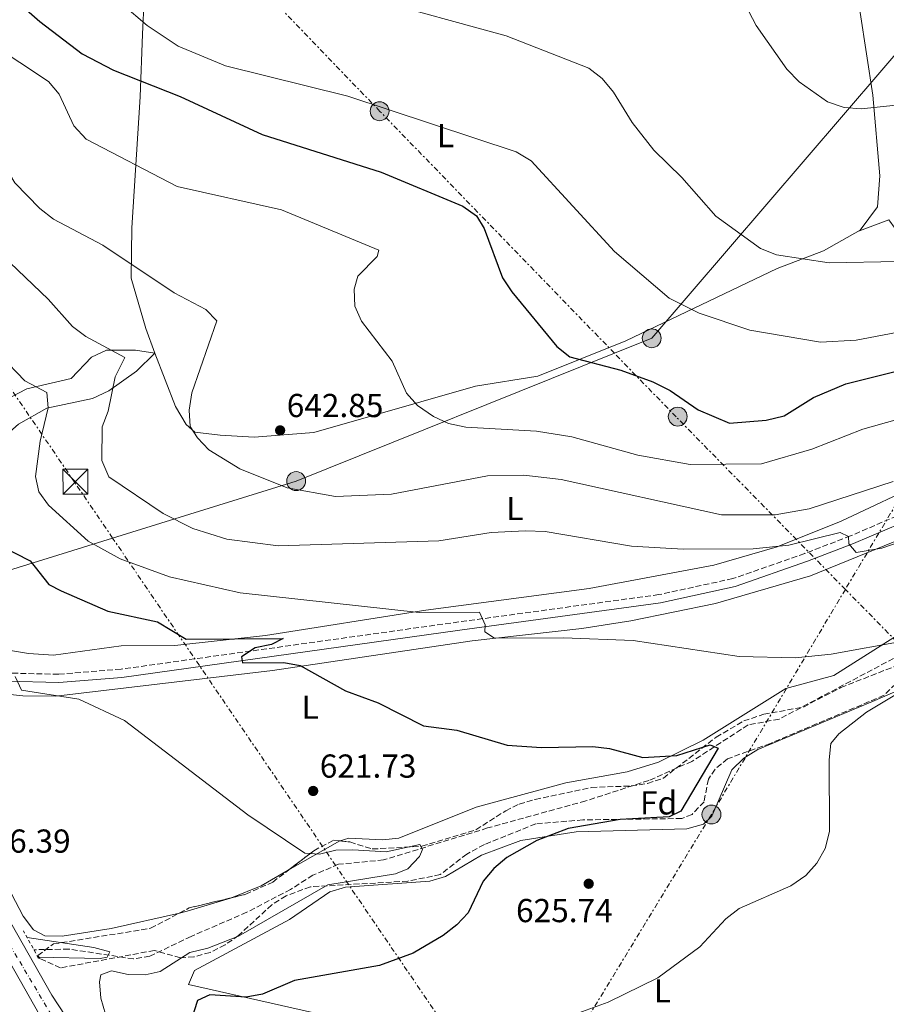
# Model space of a CAD drawing. Units: metres. Extents: x 624587 to 628043, y 4724927 to 4727303.
# Drawn here: x 627323 to 627585, y 4725655 to 4725951 of the extents above; entities that cross this region are included whole.
import ezdxf
from ezdxf.enums import TextEntityAlignment as Align

# ---------------------------------------------------------------- set-up
doc = ezdxf.new("R2010")
doc.units = ezdxf.units.M
doc.header["$MEASUREMENT"] = 0
for name, pattern in [('DGN Style 2', [1.7399219301090239, 1.043953158065414, -0.6959687720436097]), ('DGN Style 3', [2.435890702152634, 1.739921930109024, -0.6959687720436097]), ('DGN Style 4', [2.7856150101045474, 1.391937544087219, -0.6959687720436097, 0.001739921930109024, -0.6959687720436097]), ('DGN Style 7', [3.4798438602180486, 1.565929737098122, -0.6959687720436097, 0.5219765790327072, -0.6959687720436097])]:
    doc.linetypes.add(name, pattern=pattern)
for name, color, linetype, lineweight in [('Barranco lineal', 142, 'DGN Style 3', 13), ('Camino', 7, 'DGN Style 3', 0), ('Carretera', 9, 'Continuous', 0), ('Cota de punto acotado terreno', 7, 'Continuous', 0), ('Curva de nivel directora', 30, 'Continuous', 30), ('Curva de nivel intermedia', 30, 'Continuous', 0), ('Eje de carretera', 7, 'DGN Style 4', 0), ('Etiqueta de uso rústico', 92, 'Continuous', 0), ('Etiqueta de zona arbolada', 92, 'Continuous', 0), ('Línea blanca (vial)', 7, 'Continuous', 13), ('Línea de cambio de uso (parcela vista)', 92, 'Continuous', 0), ('Línea eléctrica', 6, 'DGN Style 7', 0), ('Línea telefónica', 7, 'Continuous', 0), ('Margen derecho', 7, 'Continuous', 0), ('Pontón-alcantarilla (pasos de agua)', 1, 'DGN Style 2', 0), ('Poste tendido eléctrico', 7, 'Continuous', 0), ('Punto acotado terreno (símbolo)', 7, 'Continuous', 0), ('Torre eléctrica', 7, 'Continuous', 0), ('Zona arbolada', 92, 'DGN Style 3', 0)]:
    doc.layers.add(name, color=color, linetype=linetype, lineweight=lineweight)
doc.styles.add('Style-Arial', font='arial.ttf')

# ---------------------------------------------------------------- blocks, each defined once
blk = doc.blocks.new('5PATER')
at = {"layer": 'Barranco lineal', "linetype": 'Continuous', "lineweight": 0}
h = blk.add_hatch(color=51, dxfattribs=at)
edge = h.paths.add_edge_path()
edge.add_ellipse((0, 0), major_axis=(-0.1095731443231308, -0.1110710700762829), ratio=0.9994222409660317, start_angle=0, end_angle=360)
blk = doc.blocks.new('5TME')
at = {"layer": 'Torre eléctrica', "color": 7, "linetype": 'Continuous', "lineweight": 0}
for p, q in [((-0.375, 0.375), (0.375, -0.375)), ((0.3723, 0.3776), (-0.3716, -0.3784))]:
    blk.add_line(p, q, dxfattribs=at)
at = {"layer": 'Torre eléctrica', "color": 7, "linetype": 'Continuous', "lineweight": 0, "flags": 128}
blk.add_lwpolyline([(-0.375, -0.375), (0.375, -0.375), (0.375, 0.375), (-0.375, 0.375), (-0.3716, -0.3784)], dxfattribs=at)
blk = doc.blocks.new('5PELE')
at = {"layer": 'Torre eléctrica', "linetype": 'Continuous', "lineweight": 0}
h = blk.add_hatch(color=9, dxfattribs=at)
edge = h.paths.add_edge_path()
edge.add_arc((-2.000000476837158e-05, 0), 0.2850000000000001, 0, 360)
at = {"layer": 'Torre eléctrica', "color": 252, "linetype": 'Continuous', "lineweight": 0}
blk.add_circle((-2.000000476837158e-05, 0), 0.2850000000000001, dxfattribs=at)

msp = doc.modelspace()

# ---------------------------------------------------------------- linework, layer by layer
at = {"layer": 'Barranco lineal', "color": 142, "linetype": 'DGN Style 3', "lineweight": 13}
msp.add_polyline3d([(627639.79, 4725777.83, 632.2400000000052), (627620.4800000006, 4725772.980000001, 630.4700000000012), (627608.1200000001, 4725767.83, 628.8999999999943), (627591.0099999999, 4725761.24, 628.4799999999959), (627552.2300000006, 4725740.67, 625.1399999999994), (627542.8600000005, 4725738.92, 624.7200000000012), (627525.9199999999, 4725727.939999999, 624.3399999999965), (627512.8899999997, 4725722.17, 622.6300000000047), (627493.8600000005, 4725716.01, 622.0399999999936), (627464.2599999999, 4725707.850000001, 619.6100000000006), (627432.9199999999, 4725698.210000001, 618.8699999999953), (627419.3600000005, 4725696.91, 618.4600000000064), (627411.5899999999, 4725693.630000001, 618.8699999999953), (627404.8799999999, 4725689.33, 617.1999999999971), (627391.6399999997, 4725682.439999999, 615.7299999999959), (627374.8600000005, 4725675.180000001, 615.529999999999), (627362.4400000004, 4725669.199999999, 614.6999999999971), (627357.5199999996, 4725668.4, 614.4100000000036), (627337.9900000002, 4725671.34, 613.4499999999971), (627327.4400000004, 4725671.16, 613.4400000000023)], dxfattribs=at)
at = {"layer": 'Camino', "color": 7, "linetype": 'DGN Style 3', "lineweight": 0}
msp.add_polyline3d([(627730.1000000016, 4725928.240000002, 652.7100000000065), (627671.6600000005, 4725858.670000001, 645.6600000000036), (627657.5599999988, 4725842.810000001, 643.6100000000006), (627649.6599999998, 4725835.900000001, 642.4499999999972), (627640.14, 4725828.86, 641.5599999999977), (627631.3500000013, 4725823.619999999, 640.800000000003), (627587.7600000007, 4725801.949999999, 636.4199999999983), (627573.7300000006, 4725795.890000002, 635.8800000000048), (627559.9200000016, 4725790.600000001, 635.529999999999), (627538.2499999994, 4725783.03, 633.8200000000071), (627515.9600000001, 4725778.190000001, 632.3899999999994), (627455.5900000001, 4725769.960000001, 629.3099999999977), (627353.7300000007, 4725755.720000001, 622.050000000003), (627334.8700000001, 4725754.180000001, 620.75), (627319.579999997, 4725754.560000001, 619.4499999999971), (627301.5199999991, 4725759.279999999, 618.4900000000052), (627284.0399999977, 4725767.580000001, 617.0599999999979), (627277.3000000009, 4725769.86, 616.5800000000017), (627271.8400000003, 4725769.76, 616.5099999999948)], dxfattribs=at)
at = {"layer": 'Carretera', "color": 9, "linetype": 'Continuous', "lineweight": 0}
for points in [[(627099.5500000007, 4726086.070000002, 624.7200000000012), (627113.8099999991, 4726063.949999999, 623.1300000000047), (627130.7699999996, 4726034.470000001, 621.2700000000041), (627169.8500000017, 4725960.430000001, 618.7400000000052), (627204.3000000003, 4725897.259999999, 616.4700000000012), (627239.6499999975, 4725831.989999999, 616.0399999999936), (627271.8400000008, 4725769.76, 616.5099999999948), (627272.3900000006, 4725768.689999999, 616.279999999999), (627273.1499999984, 4725767.279999998, 616.5099999999948), (627315.3199999996, 4725688.340000001, 615.7400000000052), (627332.8500000023, 4725657.490000002, 616.0099999999948), (627344.890000001, 4725639.109999998, 615.9199999999983), (627354.0599999997, 4725626.600000001, 615.6900000000023), (627368.8299999975, 4725609.269999999, 615.2400000000052), (627393.3899999999, 4725586.099999999, 615.0899999999965), (627425.6799999994, 4725560.079999999, 615.179999999993), (627485.6299999993, 4725514.100000001, 615.4199999999983), (627568.9999999992, 4725450.42, 618.0099999999948), (627582.2600000027, 4725440.290000002, 618.1499999999943)], [(627574.4499999986, 4725437.910000001, 617.8099999999977), (627487.339999999, 4725504.359999998, 615.6499999999943), (627405.2600000009, 4725567.569999999, 615.4499999999971), (627375.7399999987, 4725592.869999999, 616.0599999999977), (627353.9500000002, 4725616.220000001, 616.3099999999977), (627342.62, 4725631.189999999, 616.6399999999994), (627330.3600000001, 4725649.410000001, 616.5399999999936), (627303.0399999995, 4725697.51, 615.9900000000052), (627236.7100000004, 4725821.949999998, 616.029999999999), (627191.4400000013, 4725906.119999999, 617.1499999999943), (627129.4200000018, 4726021.66, 621), (627113.1099999994, 4726051.600000001, 622.6900000000023), (627097.5900000005, 4726076.770000001, 624.1000000000058)]]:
    msp.add_polyline3d(points, dxfattribs=at)
at = {"layer": 'Curva de nivel directora', "color": 30, "linetype": 'Continuous', "lineweight": 30, "flags": 128}
for points, elevation in [([(627325.1899999996, 4725954.470000001), (627329.2599999999, 4725950.939999999), (627342.0599999985, 4725941.230000002), (627351.4599999997, 4725936.230000002), (627371.6199999988, 4725928.350000001), (627396.2599999994, 4725916.880000002), (627432.1799999988, 4725905.51), (627456.7999999993, 4725895.240000002), (627460.8899999997, 4725892.369999999), (627463.2700000001, 4725888.570000002), (627468.8099999989, 4725873.670000002), (627471.5699999994, 4725869.500000001), (627485.1900000006, 4725852.949999999), (627489.1, 4725849.82), (627504.4899999991, 4725845.87), (627514.0800000003, 4725842.320000002), (627519.3899999988, 4725839.690000001), (627527.82, 4725833.930000001), (627537.2100000001, 4725829.890000001), (627548.2499999995, 4725830.810000001), (627553.699999999, 4725832.119999999), (627562.5799999993, 4725837.650000001), (627572.2699999987, 4725841.750000001), (627609.3100000002, 4725851.020000001)], 650.0000000000001), ([(627317.1699999997, 4725793.02), (627326.2899999993, 4725788.380000002), (627331.9699999989, 4725781.289999999), (627335.6599999992, 4725779.300000002), (627349.7499999999, 4725773.250000002), (627364.75, 4725769.99), (627373.3499999989, 4725764.750000001), (627402.6799999989, 4725764.960000001), (627399.1600000006, 4725763.190000001), (627394.1399999983, 4725762.170000002), (627390.03, 4725759.460000004), (627390.3899999998, 4725757.599999999), (627402.8199999996, 4725757.730000001), (627407.7399999994, 4725756.87), (627421.4199999986, 4725749.240000002), (627431.3000000003, 4725745.62), (627444.9799999996, 4725738.670000001), (627454.98, 4725737.310000002), (627470.1999999993, 4725732.770000001), (627480.5199999991, 4725732.090000001), (627496.0599999981, 4725732.380000001)], 625.0000000000001), ([(627496.0599999981, 4725732.380000001), (627501.0499999991, 4725731.82), (627511.1199999988, 4725729.100000001), (627521.349999999, 4725729.699999999), (627531.4199999986, 4725732.940000001), (627533.7999999991, 4725731.890000002), (627522.5999999986, 4725712.890000001), (627519.02, 4725711.180000001), (627504.2999999991, 4725710.369999999), (627488.5799999991, 4725707.650000001), (627479.1199999999, 4725704.130000001), (627470.0699999996, 4725698.930000001), (627466.1400000001, 4725695.619999999), (627462.9299999982, 4725691.779999999), (627458.4499999988, 4725682.279999999), (627454.98, 4725678.680000001), (627450.9099999996, 4725675.400000002), (627441.8499999982, 4725670.12), (627431.649999999, 4725666.400000001), (627406.0699999996, 4725661.930000001), (627396.3800000001, 4725657.730000001), (627391.4400000004, 4725656.850000001), (627380.5499999983, 4725657.59), (627376.7499999985, 4725655.830000001), (627371.27, 4725638.640000002)], 625.0000000000001)]:
    msp.add_lwpolyline(points, dxfattribs=dict(at, elevation=elevation))
at = {"layer": 'Curva de nivel intermedia', "color": 30, "linetype": 'Continuous', "lineweight": 0, "flags": 128}
for points, elevation in [([(627535.2899999999, 4725968.84), (627545.29, 4725949.759999999), (627554.5100000004, 4725936.569999999), (627558.2000000007, 4725932.800000001), (627566.7900000003, 4725926.769999999), (627571.8000000016, 4725924.980000001), (627576.9200000003, 4725924.609999999), (627587.4900000005, 4725925.720000001), (627592.6700000014, 4725927.309999999), (627648.1599999998, 4725959.470000001)], 665), ([(627301.4100000019, 4725960.740000002), (627314.4600000007, 4725944.300000001), (627331.8700000006, 4725932.91), (627335.0500000013, 4725929.050000001), (627339.4600000012, 4725919.529999998), (627343.260000001, 4725915.489999999), (627370.650000001, 4725901.260000001), (627402.1400000001, 4725894.15), (627431.5000000015, 4725882), (627430.9900000019, 4725880.130000001), (627425.1900000017, 4725874.220000002), (627424.0600000005, 4725870.249999999), (627424.2599999995, 4725865.109999998)], 645.0000000000001), ([(627428.7300000021, 4725957.929999999), (627469.8500000006, 4725946.59), (627494.86, 4725936.829999999), (627498.8300000018, 4725933.789999999), (627502.2600000006, 4725929.649999999), (627507.8700000009, 4725920.539999999), (627514.4300000012, 4725912.15), (627522.8600000001, 4725903.949999999), (627533.0700000003, 4725892.289999999), (627546.5900000011, 4725882.5), (627551.4500000003, 4725880.619999998), (627567.2599999997, 4725878.180000001), (627588.1299999997, 4725878.56), (627593.1900000002, 4725879.51), (627597.9900000012, 4725881.279999998), (627606.2800000014, 4725887.269999998), (627610.8200000012, 4725891.369999999), (627617.1700000013, 4725899.26), (627621.6500000006, 4725909.649999999), (627624.770000001, 4725912.55), (627642.9200000007, 4725924.41), (627678.0100000007, 4725941.789999999), (627703.1000000006, 4725951.810000001)], 660.0000000000001), ([(627274.850000001, 4725954.509999999), (627283.5500000004, 4725947.75), (627287.870000001, 4725944.989999999), (627298.3499999995, 4725941.02), (627302.240000001, 4725938.029999999), (627311.0000000007, 4725920.34), (627321.7000000004, 4725902.289999999), (627329.2599999999, 4725894.590000001), (627333.4000000017, 4725891.339999998), (627348.2800000012, 4725883.48), (627369.7400000012, 4725869.159999998), (627379.3100000002, 4725864.13), (627382.6600000006, 4725860.689999999), (627375.0699999998, 4725838.98), (627374.2899999998, 4725833.81), (627374.5500000013, 4725828.82), (627376.7500000007, 4725825.430000001), (627380.2000000018, 4725821.829999999)], 640), ([(627354.0999999995, 4725956.13), (627361.6100000018, 4725949.690000001), (627370.9400000017, 4725943.539999999), (627385.2100000009, 4725937.609999998), (627422.1100000015, 4725928.46), (627472.9300000007, 4725911.689999999), (627477.3899999998, 4725908.970000001), (627502.54, 4725881.62), (627519.010000001, 4725867.59), (627528.0800000015, 4725863.05), (627543.35, 4725857.9), (627564.7100000017, 4725854.319999999), (627575.4400000004, 4725854.849999999), (627596.0600000002, 4725858.850000001), (627606.9499999998, 4725862.34), (627616.160000001, 4725866.499999999), (627633.0999999992, 4725879.019999998)], 655), ([(627320.3200000013, 4725878.16), (627331.8000000013, 4725867.199999998), (627339.0800000012, 4725859.02), (627343.0900000011, 4725856.029999999), (627354.9100000008, 4725849.679999999), (627351.9600000003, 4725843.82), (627349.8500000003, 4725833.480000001), (627348.0800000001, 4725828.74), (627347.9400000015, 4725818.59), (627350.0100000014, 4725813.659999999), (627366.4199999997, 4725802.689999999), (627375.4400000009, 4725798.17), (627385.6199999999, 4725794.949999998), (627401.1700000003, 4725792.939999999), (627449.5900000008, 4725794.4), (627465.320000002, 4725796.890000001), (627475.6700000009, 4725797.430000001), (627481.6299999999, 4725797.199999999), (627507.7000000011, 4725792.789999999), (627523.3000000004, 4725791.849999998), (627544.3300000012, 4725792.019999998), (627555.0800000002, 4725793.100000001), (627570.560000001, 4725796.899999999), (627573.1000000002, 4725795.739999999), (627573.25, 4725793.550000002), (627575.3900000014, 4725790.859999998), (627583.1400000006, 4725792.21), (627599.1300000012, 4725797.77)], 635.0000000000001), ([(627424.2599999995, 4725865.109999998), (627426.2100000009, 4725860.649999999), (627435.4800000001, 4725848.55), (627439.87, 4725838.900000001), (627443.1800000003, 4725835.15), (627448.0000000016, 4725831.930000001), (627452.49, 4725829.739999999), (627457.7600000005, 4725828.619999999), (627479.0100000004, 4725827.49), (627489.7300000002, 4725825.710000001), (627509.5600000008, 4725820.179999999), (627525.3600000013, 4725817.380000001), (627546.9000000017, 4725817.649999999), (627562.0600000008, 4725822.03), (627577.4100000019, 4725828.020000001), (627649.9400000013, 4725848.430000001)], 645.0000000000001), ([(627317.3600000021, 4725850.26), (627324.7100000012, 4725842.649999999), (627331.3400000008, 4725839.16), (627331.760000001, 4725834.46), (627329.3200000002, 4725824.439999999), (627327.9900000002, 4725813.789999999), (627328.9500000014, 4725809.210000001), (627331.8799999994, 4725805.109999999), (627343.8600000001, 4725794.340000001), (627353.5200000005, 4725788.939999998), (627368.3100000008, 4725783.560000001), (627389.6499999999, 4725778.71), (627443.640000001, 4725772.82), (627461.8200000017, 4725772.95), (627463.5400000006, 4725769.039999999), (627463.4700000013, 4725766.949999998), (627466.3500000002, 4725765.039999999), (627487.2000000001, 4725765.210000002), (627508.1600000015, 4725764.369999999), (627540.1600000004, 4725759.529999999), (627557.1800000012, 4725759.179999999), (627567.860000001, 4725760.27), (627590.1200000012, 4725764.3)], 630.0000000000001), ([(627380.2000000018, 4725821.829999999), (627389.5899999996, 4725816.130000001), (627403.7899999998, 4725810.369999999), (627418.4000000011, 4725807.789999999), (627435.3400000016, 4725808.489999999), (627464.2600000004, 4725813.949999999), (627475.2599999997, 4725814.210000001), (627486.5000000005, 4725812.929999998), (627534.8499999996, 4725802.279999999), (627550.9899999998, 4725802.199999999), (627561.2500000015, 4725804.039999999), (627586.6100000018, 4725812.289999999)], 640), ([(627607.7200000009, 4725760.249999999), (627578.5400000006, 4725742.779999999), (627570.1699999999, 4725736.220000002), (627567.7800000005, 4725733.349999999), (627567.2500000007, 4725728.389999999), (627567.4200000007, 4725706.829999999), (627566.1100000008, 4725701.689999999), (627563.6100000018, 4725697.230000001), (627560.2400000012, 4725693.539999999), (627555.7000000017, 4725690.390000002), (627540.1, 4725683.59), (627536.1700000007, 4725680.489999999), (627528.2400000001, 4725672.009999999), (627515.5900000012, 4725662.689999999), (627500.6600000003, 4725655.390000001), (627486.2300000021, 4725650.08)], 630.0000000000001), ([(627321.8300000001, 4725753.49), (627323.7700000004, 4725749.42), (627341.0000000013, 4725746.720000001), (627354.7499999999, 4725740.300000001), (627392.0000000015, 4725711.84), (627409.1200000006, 4725700.289999999), (627413.6200000001, 4725699.92), (627418.4700000006, 4725701.119999997), (627423.6200000002, 4725701.24), (627433.7300000022, 4725700.689999999), (627443.850000001, 4725702.899999999), (627444.6199999999, 4725701.34), (627443.7400000015, 4725699.260000001), (627440.2300000021, 4725695.519999999), (627436.4700000003, 4725694.01), (627416.0600000009, 4725690.749999999), (627389.1900000018, 4725675.259999999), (627379.8900000012, 4725671.58), (627374.4999999999, 4725670.359999999), (627365.5900000005, 4725664.600000001), (627361.0399999997, 4725663.56), (627355.9300000002, 4725663.73), (627350.8600000007, 4725664.81), (627347.6599999999, 4725663.600000001), (627347.2199999995, 4725661.52), (627347.5999999995, 4725656.539999999), (627349.0400000013, 4725651.74)], 620.0000000000001), ([(627325.3900000007, 4725674.850000001), (627345.5800000011, 4725671.869999998), (627350.4100000013, 4725670.480000001), (627349.5799999998, 4725668.890000001), (627347.4400000009, 4725668.539999999), (627328.6800000009, 4725668.929999999)], 615)]:
    msp.add_lwpolyline(points, dxfattribs=dict(at, elevation=elevation))
at = {"layer": 'Eje de carretera', "color": 7, "linetype": 'DGN Style 4', "lineweight": 0}
msp.add_polyline3d([(626460.8399999985, 4726490.670000001, 637.0099999999948), (626503.0499999998, 4726460.270000001, 636.7200000000013), (626575.8799999988, 4726416.100000001, 634.679999999993), (626673.3799999995, 4726358.67, 632.3899999999994), (626806.0300000008, 4726280.840000001, 630.570000000007), (626922.0900000003, 4726212.430000001, 631.7200000000013), (627007.0100000015, 4726163.330000001, 630.529999999999), (627043.3099999987, 4726140.100000001, 628.6900000000024), (627063.1399999993, 4726122.790000001, 627.4499999999971), (627082.1400000005, 4726104.210000004, 625.9900000000054), (627099.8599999987, 4726080.560000002, 624.3399999999965), (627121.3900000004, 4726044.24, 622.0700000000071), (627177.3900000005, 4725941.030000002, 618.1499999999943), (627217.4099999992, 4725864.320000002, 616.3899999999994), (627260.879999999, 4725783.67, 616.1199999999955), (627308.4400000013, 4725692.350000001, 616.1999999999971), (627332.0699999996, 4725652.65, 616.279999999999), (627345.9999999991, 4725631.960000001, 616.2299999999959), (627362.0399999988, 4725612.540000002, 615.729999999996), (627406.6199999994, 4725570.560000001, 615.3099999999978), (627504.9499999996, 4725494.12, 616.0200000000041), (627576.3700000005, 4725440.070000002, 618.0200000000041)], dxfattribs=at)
at = {"layer": 'Línea blanca (vial)', "color": 7, "linetype": 'Continuous', "lineweight": 13}
for points in [[(626575.4200000004, 4726412.550000002, 634.479999999996), (626734.9499999998, 4726319.210000004, 630.6799999999931), (626797.0199999987, 4726282.880000002, 630.4600000000065), (626946.2699999983, 4726194.890000002, 631.8300000000017), (626988.6499999973, 4726170.36, 631.2100000000065), (627012.9400000015, 4726155.460000001, 630.2400000000052), (627036.7499999984, 4726139.710000002, 628.8000000000029), (627049.4299999987, 4726130.400000002, 628.0500000000029), (627061.6499999983, 4726119.7, 627.3200000000071), (627077.2099999997, 4726103.66, 626.0899999999965), (627088.1299999985, 4726090.230000001, 625.179999999993), (627097.5900000001, 4726076.770000001, 624.1000000000059), (627113.1099999989, 4726051.600000001, 622.6900000000023), (627129.4200000013, 4726021.66, 621.0000000000001), (627191.4400000009, 4725906.119999999, 617.1499999999943), (627236.7100000001, 4725821.949999999, 616.029999999999), (627303.039999999, 4725697.51, 615.9900000000052), (627330.3599999996, 4725649.410000001, 616.5399999999937), (627342.6199999995, 4725631.190000001, 616.6399999999996), (627353.9499999997, 4725616.220000001, 616.3099999999978), (627375.7399999984, 4725592.87, 616.0599999999977), (627405.2600000005, 4725567.57, 615.4499999999972), (627487.3399999986, 4725504.359999999, 615.6499999999943), (627574.4499999981, 4725437.910000003, 617.6999999999971)], [(627568.9999999988, 4725450.42, 617.7400000000052), (627485.6299999988, 4725514.100000001, 615.4199999999984), (627425.6799999989, 4725560.08, 615.179999999993), (627393.3899999994, 4725586.100000001, 615.0899999999966), (627368.829999997, 4725609.27, 615.2400000000054), (627354.0599999991, 4725626.600000001, 615.6900000000023), (627344.8900000005, 4725639.109999999, 615.9199999999983), (627332.8500000017, 4725657.490000002, 616.009999999995), (627315.3199999991, 4725688.340000002, 615.7400000000052), (627273.1499999979, 4725767.279999999, 616.2700000000041)]]:
    msp.add_polyline3d(points, dxfattribs=at)
at = {"layer": 'Línea de cambio de uso (parcela vista)', "color": 92, "linetype": 'Continuous', "lineweight": 0, "extrusion": (-0.07583856794750678, -0.0424695880986429, 0.996215260723506), "elevation": -247641.5800081975, "flags": 128}
msp.add_lwpolyline([(-3816730.022760892, 2845894.72037383), (-3816730.022760892, 2845894.726126221)], dxfattribs=at)
at = {"layer": 'Línea de cambio de uso (parcela vista)', "color": 92, "linetype": 'Continuous', "lineweight": 0, "extrusion": (-0.1038826881712813, 0.02898029212640282, 0.9941672544228042), "elevation": 72390.77407625114, "flags": 128}
msp.add_lwpolyline([(-4720491.205584463, -661556.2069085533), (-4720491.162152611, -661556.2736683782), (-4720478.44766516, -661568.9737978663)], dxfattribs=at)
at = {"layer": 'Línea de cambio de uso (parcela vista)', "color": 92, "linetype": 'Continuous', "lineweight": 0, "extrusion": (-0.03714561128138308, -0.08863517754343374, 0.995371291963143), "elevation": -441552.2109955698, "flags": 128}
msp.add_lwpolyline([(-1247905.120138383, 4579693.784766829), (-1247910.875726359, 4579686.289766418), (-1247917.728590059, 4579679.438859474)], dxfattribs=at)
at = {"layer": 'Línea de cambio de uso (parcela vista)', "color": 92, "linetype": 'Continuous', "lineweight": 0, "extrusion": (0.05002626041709973, -0.3011165456582159, 0.9522742247900782), "elevation": -1391008.718976055, "flags": 128}
msp.add_lwpolyline([(1393394.393653531, 4341575.472343277), (1393394.084043997, 4341575.399375837), (1393380.549990817, 4341573.534220617), (1393378.192790901, 4341573.39564288)], dxfattribs=at)
at = {"layer": 'Línea de cambio de uso (parcela vista)', "color": 92, "linetype": 'Continuous', "lineweight": 0}
for points in [[(627367.2300000006, 4725976.640000001, 657.570000000007), (627375.8300000001, 4725977.33, 657.1499999999943), (627382.8399999999, 4725979.289999999, 658.1999999999971), (627409.9699999997, 4725994.680000001, 660.4900000000052), (627432.4199999999, 4726008.939999999, 661.9600000000064), (627435.2699999996, 4726010.039999999, 662.5800000000017), (627459.4299999997, 4726003.619999999, 662.7200000000012), (627549.4199999999, 4725979.810000001, 666.7599999999948), (627568.0599999997, 4725974.42, 666.7599999999948), (627572.2100000001, 4725971.65, 666.7599999999948), (627574.7000000002, 4725966.210000001, 666.7599999999948), (627580.4900000002, 4725928.699999999, 665.6100000000006), (627582.5199999996, 4725904.430000001, 663.8999999999943), (627581.8300000001, 4725895.039999999, 663.2100000000064), (627576.6349999999, 4725888.097200001, 662.1904000000068)], [(627367.2300000006, 4725976.640000001, 656.7299999999959), (627362.8499999996, 4725973.17, 656.7299999999959), (627361.25, 4725968.5, 656.5200000000041), (627360.1699999999, 4725947.09, 653.3500000000058), (627359.5199999996, 4725928.189999999, 648.8000000000029), (627356.9699999997, 4725888.75, 641.2700000000041), (627356.7999999998, 4725873.59, 639.2200000000012), (627361.2000000002, 4725858.4, 637.4100000000036), (627363.9100000003, 4725850.980000001, 637.4799999999959)], [(627576.6349999999, 4725888.097200001, 662.1904000000068), (627576.4800000006, 4725887.890000001, 662.1600000000036), (627585.2999999998, 4725891.189999999, 661.9600000000064), (627591.0199999996, 4725883.350000001, 660.9100000000036), (627596.6299999999, 4725875.08, 658.4400000000023), (627610.75, 4725856.24, 650.3500000000058), (627631.6200000001, 4725830.180000001, 642.1199999999953), (627627.7800000003, 4725827.100000001, 641.3099999999977), (627622.9900000002, 4725824.84, 640.7899999999936), (627570.9199999999, 4725800.359999999, 637.8600000000006), (627551.6200000001, 4725792.550000001, 636.7899999999936), (627532.4699999997, 4725787.060000001, 634.8899999999994), (627494.8899999997, 4725780.029999999, 632.2299999999959), (627445.6699999999, 4725773.5, 630.320000000007), (627397.3200000003, 4725765.869999999, 626), (627369.9400000004, 4725762.850000001, 623.529999999999), (627353.7599999999, 4725762.800000001, 622.8999999999943), (627333.4100000003, 4725759.99, 621.3500000000058), (627325.8600000005, 4725760.449999999, 621.0200000000041), (627305.6900000004, 4725763.730000001, 619.9799999999959), (627293.3499999996, 4725767.41, 619.5599999999977), (627287.0199999996, 4725770.680000001, 617.4700000000012), (627283.0300000003, 4725773.600000001, 617.1399999999994)], [(627363.9100000003, 4725850.980000001, 637.4799999999959), (627370.1500000004, 4725834.92, 639.1900000000023), (627373.3899999997, 4725829.49, 639.820000000007), (627376.04, 4725827.189999999, 640.2299999999959), (627383.6299999999, 4725826.289999999, 641.279999999999), (627393.8499999996, 4725825.66, 641.5899999999965), (627411.8499999996, 4725827.050000001, 642.2899999999936), (627460.6399999997, 4725841.060000001, 646.2899999999936), (627479.3899999997, 4725844.02, 647.3399999999965), (627506.0099999999, 4725854.699999999, 651.3999999999943), (627551.6299999999, 4725876.460000001, 659.2400000000052), (627565.5700000003, 4725881.859999999, 660.9400000000023), (627576.6349999999, 4725888.097200001, 661.9594999999972)], [(627271.9299999997, 4725784.67, 617.0500000000029), (627278.4400000004, 4725785.83, 617.679999999993), (627282.4900000002, 4725788.369999999, 618.3000000000029), (627298.0899999999, 4725809.699999999, 622.2700000000041), (627306.6699999999, 4725825.789999999, 624.3600000000006), (627317.75, 4725836.33, 627.8899999999994), (627325.29, 4725840.199999999, 629.8899999999994), (627338.7199999997, 4725843.369999999, 632.5099999999948), (627344.8600000005, 4725849.75, 633.9700000000012), (627349.3399999999, 4725851.869999999, 635.1100000000006), (627358.1399999997, 4725851.83, 636.4700000000012), (627363.9100000003, 4725850.980000001, 637.9400000000023)], [(627363.9100000003, 4725850.980000001, 637.9400000000023), (627358.4100000003, 4725845.57, 637.029999999999), (627350.0199999996, 4725839.600000001, 634.779999999999), (627345.0999999996, 4725837.310000001, 633.3399999999965), (627331.3200000003, 4725834.430000001, 630.4199999999983), (627322.8099999997, 4725829.539999999, 628.679999999993), (627317.5099999999, 4725824.810000001, 627.4600000000064), (627310.5, 4725817.07, 625.6100000000006), (627305.0899999999, 4725809.480000001, 622.0099999999948), (627301.8700000001, 4725804.08, 620.679999999993), (627295.54, 4725793.289999999, 619.3500000000058), (627290.4699999997, 4725785.100000001, 619.3500000000058), (627285.8600000005, 4725782.67, 618.5899999999965), (627284.7999999998, 4725781.34, 618.3000000000029), (627283.0300000003, 4725773.600000001, 617.1399999999994)], [(627308.1900000004, 4725749.390000001, 617.2400000000052), (627324.1500000004, 4725747.640000001, 619.0099999999948), (627334.1200000001, 4725747.59, 619.9400000000023), (627399.4600000001, 4725755.279999999, 623.5), (627459.6200000001, 4725764.25, 628.6999999999971), (627492.7000000002, 4725768.01, 630.1900000000023), (627507.5099999999, 4725770.32, 630.179999999993), (627532.9800000006, 4725775.52, 630.4600000000064), (627561.7000000002, 4725783.850000001, 632.7899999999936), (627592.54, 4725796.460000001, 636.279999999999)], [(627589.8499999996, 4725767.220000001, 631.4400000000023), (627568.6900000004, 4725753.77, 629.7700000000041), (627554.2199999997, 4725749.890000001, 628.9400000000023), (627529.25, 4725734.34, 625.570000000007), (627515.8200000003, 4725727.65, 624.4400000000023), (627506.3899999997, 4725724.810000001, 624.3399999999965), (627487.8399999999, 4725721.439999999, 624.3399999999965), (627460.8200000003, 4725714.140000001, 624.3399999999965), (627437.4900000002, 4725704.82, 621.8300000000017), (627432.5599999997, 4725704.310000001, 621.3500000000058), (627422.3899999997, 4725704.810000001, 620.4100000000036), (627419.8256000001, 4725703.994000001, 620.1671999999963)], [(627514.6200000001, 4725616.039999999, 636.3000000000029), (627509.6600000003, 4725616.640000001, 635.6600000000036), (627495.7300000006, 4725621.939999999, 634.8000000000029), (627471.5099999999, 4725632.449999999, 631.25), (627455.9800000006, 4725638.949999999, 630.8300000000017), (627448.8399999999, 4725643.779999999, 629.3699999999953), (627374.1100000005, 4725660.65, 622.8899999999994), (627375.8600000005, 4725664.859999999, 622.0599999999977), (627404.5499999998, 4725680.279999999, 621.429999999993), (627416.6699999999, 4725688.600000001, 621.429999999993), (627421.4699999997, 4725689.99, 621.429999999993), (627446.9000000004, 4725691.779999999, 622.0599999999977), (627451.5800000001, 4725693.180000001, 622.2899999999936), (627462.4100000003, 4725699.65, 622.8899999999994), (627474.3399999999, 4725704.050000001, 623.5200000000041), (627491, 4725706.710000001, 625.1900000000023), (627524.4100000003, 4725707.609999999, 626.2400000000052), (627529.4100000003, 4725708.970000001, 626.3600000000006), (627531.9100000003, 4725711.4, 626.4499999999971), (627537.9100000003, 4725725.350000001, 626.6499999999943), (627541.54, 4725728.91, 627), (627545.8099999997, 4725731.470000001, 627.3899999999994), (627580.3499999996, 4725746, 630.8300000000017), (627598.2703999998, 4725753.712400001, 631.7648000000045)], [(627371.3662999999, 4725682.213500001, 616.777700000006), (627350.79, 4725677.600000001, 616.3999999999943), (627335.9800000006, 4725675.26, 615.9900000000052), (627330.7300000006, 4725675.369999999, 615.7200000000012), (627327.2999999998, 4725677.16, 615.570000000007), (627324.2699999996, 4725681.27, 615.820000000007), (627301.7599999999, 4725723.99, 616.1000000000058)]]:
    msp.add_polyline3d(points, dxfattribs=at)
at = {"layer": 'Línea eléctrica', "color": 6, "linetype": 'DGN Style 7', "lineweight": 0}
for points in [[(627473.3500000013, 4725615.939999999, 635.6199999999953), (627351.2076459617, 4725795.246036006, 632.7682000000059), (627339.7199999989, 4725812.109999999, 632.5), (627212.3400000003, 4725998.420000001, 636.8099999999977), (627059.5300000021, 4726225.779999999, 645.5899999999965), (626961.6600000003, 4726286.24, 651.6999999999971), (626849.1700000025, 4726357.300000002, 652.8399999999965), (626736.4299999999, 4726428.619999999, 656.5500000000029), (626642.0799999986, 4726490.34, 652.320000000007), (626542.4099999996, 4726552.779999999, 650.25), (626418.5100000012, 4726632.66, 633.279999999999), (626286.5599999997, 4726716.45, 623.279999999999), (626163.190000001, 4726795.290000002, 617.8300000000017), (626090.8700000017, 4726846.400000001, 615.4600000000064), (626007.5216636636, 4727013.771802038, 620.3788000000059), (625952.6000000011, 4727124.060000001, 623.6199999999953), (625813.8900000004, 4727215.57, 620.8000000000029), (625743.489999999, 4727261.380000001, 621.0200000000041)], [(628037.7100000001, 4725311.720000002, 624.3099999999977), (627826.3400000001, 4725516.06, 645), (627672.9499999986, 4725677.12, 639.75), (627572.1719362837, 4725779.769855456, 645.6972999999998), (627521.1200000015, 4725831.770000001, 648.7100000000064), (627502.5271476014, 4725850.943748908, 649.9467000000004), (627431.8199999994, 4725923.859999999, 654.6499999999943), (627376.5700000002, 4725981.180000001, 656.570000000007), (627200.4800000006, 4726157.579999999, 646.4600000000064), (627051.5500000003, 4726309.380000002, 666.570000000007), (626947.6999999993, 4726412.800000001, 675.5599999999977), (626815.8700000006, 4726498.46, 674.3699999999953), (626651.1900000013, 4726601.949999998, 669.7100000000064), (626477.460000002, 4726712.78, 650.25), (626330.6299999984, 4726807.699999999, 636.5399999999936), (626220.260000002, 4726879.59, 627.1600000000036), (626007.5216636636, 4727013.771802038, 621.4891999999963), (625962.9099999998, 4727041.91, 620.3000000000029), (625773.5599999987, 4727163.550000002, 617.7899999999936), (625623.0799999974, 4727259.179999999, 615.929999999993)], [(627675.329999999, 4725958.769999999, 663.320000000007), (627647.4800000008, 4725902.63, 655.6600000000036), (627617.6400000012, 4725856.050000001, 650.1600000000036), (627589.3799999995, 4725808.680000001, 638.7599999999948), (627572.1719362837, 4725779.769855456, 635.0614999999962), (627531.7800000012, 4725711.910000001, 626.3800000000047), (627473.3500000013, 4725615.939999999, 635.6199999999953)]]:
    msp.add_polyline3d(points, dxfattribs=at)
at = {"layer": 'Línea telefónica', "color": 7, "linetype": 'Continuous', "lineweight": 0}
msp.add_polyline3d([(627627.8600000005, 4725989.660000001, 668.9900000000052), (627617.82, 4725976.790000001, 668.4600000000064), (627513.7800000012, 4725855.460000001, 652.2899999999936), (627502.5271476014, 4725850.943748908, 651.0339999999997), (627406.5399999995, 4725812.42, 640.320000000007), (627351.2076459617, 4725795.246036006, 630.6450999999943), (627252.1800000002, 4725764.509999999, 613.3300000000017), (627195.2800000013, 4725745.269999999, 608.7100000000064)], dxfattribs=at)
at = {"layer": 'Margen derecho', "color": 7, "linetype": 'Continuous', "lineweight": 0}
msp.add_polyline3d([(627273.1499999979, 4725767.279999999, 616.5099999999948), (627276.9099999998, 4725767.350000001, 616.5800000000017), (627283.1000000011, 4725765.260000001, 617.0599999999979), (627300.6600000008, 4725756.930000001, 618.4900000000052), (627319.2300000006, 4725752.070000002, 619.4499999999971), (627334.9400000017, 4725751.670000001, 620.75), (627353.9999999988, 4725753.24, 622.050000000003), (627455.9299999998, 4725767.480000001, 629.3099999999977), (627516.3999999982, 4725775.730000001, 632.3899999999994), (627538.9299999988, 4725780.620000001, 633.8200000000071), (627560.7799999999, 4725788.25, 635.529999999999), (627574.6700000016, 4725793.58, 635.8800000000048), (627588.8200000003, 4725799.680000001, 636.4199999999983), (627632.5399999982, 4725821.42, 640.800000000003), (627641.5199999991, 4725826.779999999, 641.5599999999977), (627648.1099999985, 4725831.65, 642.279999999999)], dxfattribs=at)
at = {"layer": 'Pontón-alcantarilla (pasos de agua)', "color": 1, "linetype": 'DGN Style 2', "lineweight": 0, "elevation": 615.529999999999, "flags": 128}
msp.add_lwpolyline([(627328.8899999997, 4725668.550000001), (627324.29, 4725676.82)], dxfattribs=at)
at = {"layer": 'Zona arbolada', "color": 92, "linetype": 'DGN Style 3', "lineweight": 0, "extrusion": (-0.02356294156772748, -0.06449906406195346, 0.9976395433821816), "elevation": -318963.3318771572, "flags": 128}
msp.add_lwpolyline([(-1032296.742511377, 4643090.934992271), (-1032294.557703767, 4643093.364059146), (-1032283.615995827, 4643100.657084871)], dxfattribs=at)
at = {"layer": 'Zona arbolada', "color": 92, "linetype": 'DGN Style 3', "lineweight": 0}
for points in [[(627589.1299999999, 4725752.970000001, 634.9900000000052), (627583.8399999999, 4725747.84, 634.8600000000006), (627549.5499999998, 4725733.350000001, 633.7899999999936), (627536.6699999999, 4725728.720000001, 632.8500000000058), (627532.8700000001, 4725725.550000001, 632.279999999999), (627530.8700000001, 4725722.57, 631.9199999999983), (627529.5499999998, 4725715.75, 631.6499999999943), (627525.9299999997, 4725711.960000001, 631.7400000000052), (627522.8200000003, 4725710.720000001, 631.779999999999), (627492.9900000002, 4725710.289999999, 631.779999999999), (627478.8200000003, 4725709.100000001, 630.179999999993), (627463.2999999998, 4725702.869999999, 627.3000000000029), (627458.0099999999, 4725700, 626.8399999999965), (627450.0199999996, 4725693.800000001, 626.8399999999965), (627440.2100000001, 4725691.83, 626.8399999999965), (627410.8399999999, 4725690.119999999, 626.6900000000023), (627403.4900000002, 4725687.4, 626.3000000000029), (627399.2300000006, 4725684.710000001, 626.1999999999971), (627389.2100000001, 4725675.480000001, 626.4400000000023), (627385.1299999999, 4725672.640000001, 626.3399999999965), (627380.5899999999, 4725670.369999999, 626.0399999999936), (627375.6900000004, 4725669, 625.5200000000041), (627371.6399999997, 4725668.710000001, 624.9700000000012), (627363.8399999999, 4725670.930000001, 623.5), (627335.4699999997, 4725665.689999999, 621.4700000000012), (627329.2400000002, 4725668.49, 620.7299999999959), (627328.6100000005, 4725669.430000001, 620.5599999999977), (627333.4000000004, 4725672.9, 620.5599999999977), (627362.6699999999, 4725677.609999999, 622.429999999993), (627374.25, 4725683.74, 623.1000000000058), (627391.3399999999, 4725687.859999999, 623.7700000000041), (627399.4699999997, 4725691.529999999, 624.3000000000029), (627411.9000000004, 4725701.01, 624.9700000000012), (627417.9299999997, 4725704.230000001, 625.1000000000058), (627422.75, 4725703.630000001, 625.1600000000036), (627429.5, 4725701.52, 625.2299999999959), (627444.4800000006, 4725702.33, 625.4700000000012), (627460.7400000002, 4725707.33, 625.8800000000047), (627469.7400000002, 4725713.039999999, 626.4499999999971), (627473.7999999998, 4725715.050000001, 626.6999999999971), (627478.6200000001, 4725716.460000001, 626.6999999999971), (627495.5700000003, 4725720.060000001, 628.3099999999977), (627507.5599999997, 4725720.51, 629.6499999999943), (627512.5199999996, 4725721.279999999, 629.929999999993), (627517.2800000003, 4725722.880000001, 630.070000000007), (627533.2100000001, 4725735.220000001, 631.4799999999959), (627541.5599999997, 4725740.130000001, 631.7599999999948), (627547.5499999998, 4725742.109999999, 631.9199999999983), (627559.5099999999, 4725744.310000001, 632.5899999999965), (627570.8300000001, 4725750.180000001, 632.9900000000052), (627598.0099999999, 4725760.890000001, 633.7899999999936)], [(627419.8256000001, 4725703.994000001, 625.1236000000063), (627422.75, 4725703.630000001, 625.1600000000036), (627429.5, 4725701.52, 625.2299999999959), (627444.4800000006, 4725702.33, 625.4700000000012), (627460.7400000002, 4725707.33, 625.8800000000047), (627469.7400000002, 4725713.039999999, 626.4499999999971), (627473.7999999998, 4725715.050000001, 626.6999999999971), (627478.6200000001, 4725716.460000001, 626.6999999999971), (627495.5700000003, 4725720.060000001, 628.3099999999977), (627507.5599999997, 4725720.51, 629.6499999999943), (627512.5199999996, 4725721.279999999, 629.929999999993), (627517.2800000003, 4725722.880000001, 630.070000000007), (627533.2100000001, 4725735.220000001, 631.4799999999959), (627541.5599999997, 4725740.130000001, 631.7599999999948), (627547.5499999998, 4725742.109999999, 631.9199999999983), (627559.5099999999, 4725744.310000001, 632.5899999999965), (627570.8300000001, 4725750.180000001, 632.9900000000052), (627598.0099999999, 4725760.890000001, 633.7899999999936)], [(627589.1299999999, 4725752.970000001, 634.9900000000052), (627583.8399999999, 4725747.84, 634.8600000000006), (627549.5499999998, 4725733.350000001, 633.7899999999936), (627536.6699999999, 4725728.720000001, 632.8500000000058), (627532.8700000001, 4725725.550000001, 632.279999999999), (627530.8700000001, 4725722.57, 631.9199999999983), (627529.5499999998, 4725715.75, 631.6499999999943), (627525.9299999997, 4725711.960000001, 631.7400000000052), (627522.8200000003, 4725710.720000001, 631.779999999999), (627492.9900000002, 4725710.289999999, 631.779999999999), (627478.8200000003, 4725709.100000001, 630.179999999993), (627463.2999999998, 4725702.869999999, 627.3000000000029), (627458.0099999999, 4725700, 626.8399999999965), (627450.0199999996, 4725693.800000001, 626.8399999999965), (627440.2100000001, 4725691.83, 626.8399999999965), (627410.8399999999, 4725690.119999999, 626.6900000000023), (627403.4900000002, 4725687.4, 626.3000000000029), (627399.2300000006, 4725684.710000001, 626.1999999999971), (627389.2100000001, 4725675.480000001, 626.4400000000023), (627385.1299999999, 4725672.640000001, 626.3399999999965), (627380.5899999999, 4725670.369999999, 626.0399999999936), (627375.6900000004, 4725669, 625.5200000000041), (627371.6399999997, 4725668.710000001, 624.9700000000012), (627363.8399999999, 4725670.930000001, 623.5), (627335.4699999997, 4725665.689999999, 621.4700000000012), (627329.2400000002, 4725668.49, 620.7299999999959), (627328.6100000005, 4725669.430000001, 620.5599999999977), (627333.4000000004, 4725672.9, 620.5599999999977), (627362.6699999999, 4725677.609999999, 622.429999999993), (627371.3662999999, 4725682.213500001, 622.9331999999995)], [(627404.1717999997, 4725695.115900001, 624.5534000000043), (627411.9000000004, 4725701.01, 624.9700000000012), (627417.9299999997, 4725704.230000001, 625.1000000000058), (627419.8256000001, 4725703.994000001, 625.1236000000063)], [(627387.0240000002, 4725686.819499999, 623.6008000000002), (627391.3399999999, 4725687.859999999, 623.7700000000041), (627399.4699999997, 4725691.529999999, 624.3000000000029), (627404.1717999997, 4725695.115900001, 624.5534000000043)]]:
    msp.add_polyline3d(points, dxfattribs=at)

# ---------------------------------------------------------------- block references
at = {"layer": 'Poste tendido eléctrico', "color": 7, "linetype": 'Continuous', "lineweight": 0, "xscale": 10, "yscale": 10, "zscale": 10}
for p in [(627431.7199999989, 4725923.899999999, 654.6499999999943), (627513.7800000012, 4725855.460000001, 652.2899999999936), (627521.62, 4725831.84, 648.7899999999936), (627406.5399999995, 4725812.42, 640.320000000007), (627531.7800000012, 4725711.910000001, 626.3800000000047)]:
    msp.add_blockref('5PELE', p, dxfattribs=at)
at = {"layer": 'Punto acotado terreno (símbolo)', "color": 7, "linetype": 'Continuous', "lineweight": 0, "xscale": 10, "yscale": 10, "zscale": 10}
for p in [(627401.7199999979, 4725827.7, 642.8500000000058), (627411.6799999999, 4725719.010000001, 621.7299999999959), (627494.7699999984, 4725691.050000001, 625.7400000000052)]:
    msp.add_blockref('5PATER', p, dxfattribs=at)
at = {"layer": 'Torre eléctrica', "color": 7, "linetype": 'Continuous', "lineweight": 0, "xscale": 10, "yscale": 10, "zscale": 10}
msp.add_blockref('5TME', (627339.9800000002, 4725812.25, 632.570000000007), dxfattribs=at)

# ---------------------------------------------------------------- texts
at = {"layer": 'Cota de punto acotado terreno', "color": 7, "linetype": 'Continuous', "lineweight": 0, "style": 'Style-Arial'}
for s, p in [('642.85', (627403.710000002, 4725831.699999998, 642.8500000000058)), ('621.73', (627413.6700000019, 4725723.010000001, 621.7299999999959)), ('616.39', (627309.3899999995, 4725700.399999999, 616.3899999999994)), ('625.74', (627472.8599999995, 4725679.46, 625.7400000000052))]:
    msp.add_text(s, height=7.000000000000002, dxfattribs=at).set_placement(p)
at = {"layer": 'Etiqueta de uso rústico', "color": 92, "linetype": 'Continuous', "lineweight": 0, "style": 'Style-Arial'}
for p in [(627451.6014203796, 4725916.550010001, 654.3500000000058), (627472.5114203796, 4725804.150010001, 637.070000000007), (627410.7914203773, 4725744.28001, 623.5399999999936), (627517.0214203787, 4725658.760009999, 630.6699999999983)]:
    msp.add_text('L', height=7.000000000000002, dxfattribs=at).set_placement(p, align=Align.MIDDLE_CENTER)
at = {"layer": 'Etiqueta de zona arbolada', "color": 92, "linetype": 'Continuous', "lineweight": 0, "style": 'Style-Arial'}
msp.add_text('Fd', height=7.000000000000002, dxfattribs=at).set_placement((627515.8474413662, 4725715.420010001, 623.8999999999943), align=Align.MIDDLE_CENTER)

doc.saveas('drawing.dxf')
